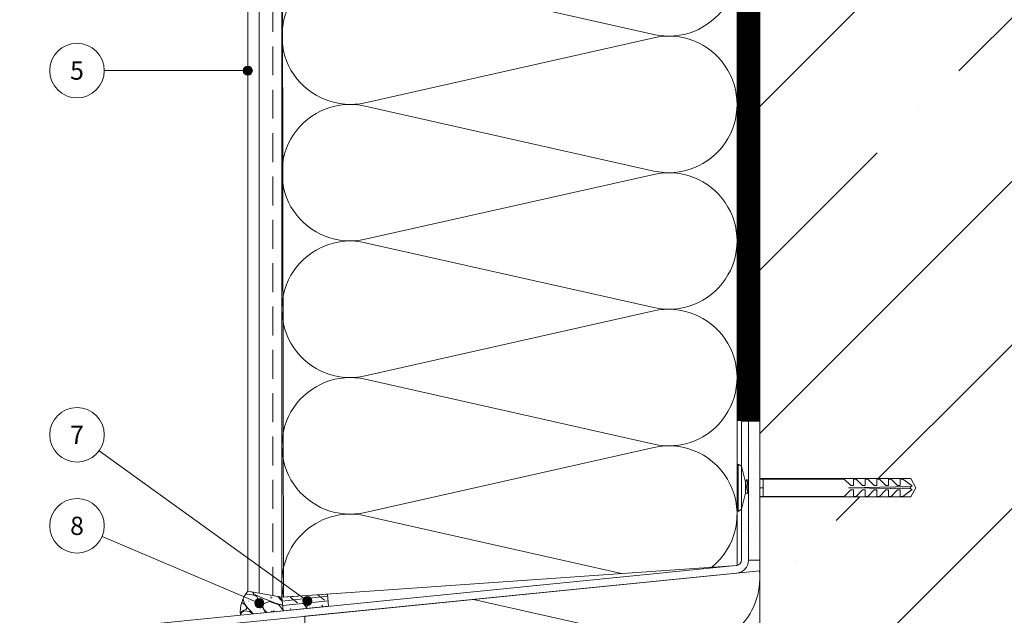
# Model space of a CAD drawing. Units: millimetres. Extents: x 174 to 9325, y 3248 to 14969.
# Drawn here: x 979 to 1195, y 3760 to 3891 of the extents above; entities that cross this region are included whole.
import ezdxf
from ezdxf.enums import TextEntityAlignment as Align

# ---------------------------------------------------------------- set-up
doc = ezdxf.new("R2010")
doc.units = ezdxf.units.MM
doc.linetypes.add('DASHED', pattern=[19.05, 12.7, -6.35])
doc.linetypes.add('штриховая2', pattern=[9.525, 6.35, -3.175])
doc.layers.add('Анкеры', color=5, linetype='Continuous')
for name, color, linetype, lineweight in [('Герметик', 240, 'Continuous', 9), ('Декор.покрытие', 180, 'зигзаг', 9), ('Клей', 127, 'Continuous', 9), ('Лента уплотнительная', 14, 'Continuous', 9), ('Надписи', 7, 'Continuous', 13), ('Основание', 251, 'Continuous', 9), ('Подкладочная шай', 250, 'Continuous', 9), ('Профили', 5, 'Continuous', 13), ('Сетка', 30, 'штриховая2', 13), ('Теплоизоляция', 56, 'Continuous', 9)]:
    doc.layers.add(name, color=color, linetype=linetype, lineweight=lineweight)
doc.styles.get("Standard").update_dxf_attribs({"font": 'GOST2304A.ttf'})
doc.linetypes.add('зигзаг', pattern='A,0.0001,-0.2,[131,ltypeshp.shx,S=0.2,R=0,X=-0.2,Y=0],-0.4,[131,ltypeshp.shx,S=0.2,R=180,X=0.2,Y=0],-0.2', length=0.8001)

# ---------------------------------------------------------------- blocks, each defined once
blk = doc.blocks.new('сектор минплиты 100-2')
at = {"layer": 'Теплоизоляция'}
for p, q in [((15.37, -66.71), (29.63, -3.29)), ((44.63, -66.71), (30.37, -3.29))]:
    blk.add_line(p, q, dxfattribs=at)
for centre, start, end in [((15, 0), 347.3196, 192.6804), ((30, -70), 167.3196, 12.6804)]:
    blk.add_arc(centre, 15, start, end, dxfattribs=at)
blk = doc.blocks.new('отлив')
at = {"layer": 'Профили'}
for p, q in [((-1.49, -65.46), (-1.49, -35)), ((0, -35), (-1.49, -35)), ((0, -35), (0, -65.62)), ((-2.66, -66.75), (-225.08, -88.97)), ((-2.52, -68.4), (-224.93, -90.61))]:
    blk.add_line(p, q, dxfattribs=at)
for centre, radius in [((-2.79, -65.46), 1.3), ((-2.8, -65.62), 2.8)]:
    blk.add_arc(centre, radius, 275.7035, 0, dxfattribs=at)
blk = doc.blocks.new('подкладоченая шайба')
blk.add_wipeout([(-5.3, 0), (25.3, 0), (25.3, -2.5), (-5.3, -2.5)])
at = {"layer": 'Подкладочная шай'}
h = blk.add_hatch(dxfattribs=at)
h.set_pattern_fill('DOTS', color=256, angle=45, style=0)
h.paths.add_polyline_path([(-5.3, 0), (-5.3, -2.5), (25.3, -2.5), (25.3, 0)])
for p, q in [((-5.3, 0), (25.3, 0)), ((-5.3, -2.5), (25.3, -2.5))]:
    blk.add_line(p, q, dxfattribs=at)
at = {"layer": 'Подкладочная шай', "lineweight": 18}
for p, q in [((-5.3, 0), (-5.3, -2.5)), ((25.3, 0), (25.3, -2.5))]:
    blk.add_line(p, q, dxfattribs=at)
blk = doc.blocks.new('дюбель забивной')
at = {"layer": 'Анкеры', "color": 5, "lineweight": 13}
for p, q in [((39.06, 7.84), (38.18, 4.3)), ((39.83, 8.28), (39.06, 7.84)), ((39.06, 7.84), (39.06, -1.67)), ((39.83, 8.28), (39.83, -2.12)), ((36.7, 4.3), (36.45, 4.99)), ((36.95, 4.99), (36.45, 1.18)), ((36.7, 4.3), (36.95, 4.99)), ((37.19, 4.3), (36.95, 4.99)), ((37.44, 4.99), (36.95, 1.18)), ((37.19, 4.3), (37.44, 4.99)), ((37.69, 4.3), (37.44, 4.99)), ((37.94, 4.99), (37.44, 1.18)), ((37.69, 4.3), (37.94, 4.99)), ((38.18, 4.3), (37.94, 4.99)), ((37.19, 4.3), (36.7, 1.87)), ((37.69, 4.3), (37.19, 1.87)), ((38.18, 4.3), (37.69, 1.87)), ((38.18, 4.3), (38.18, 1.87)), ((36.7, 1.87), (36.45, 1.18)), ((36.7, 1.87), (36.95, 1.18)), ((37.19, 1.87), (36.95, 1.18)), ((37.19, 1.87), (37.44, 1.18)), ((37.69, 1.87), (37.44, 1.18)), ((37.69, 1.87), (38.18, 1.87)), ((39.06, -1.67), (38.18, 1.87)), ((39.83, -2.12), (39.06, -1.67))]:
    blk.add_line(p, q, dxfattribs=at)
blk.add_wipeout([(35.32, 5.09), (1.89, 5.09), (0.8, 3.08), (1.89, 1.07), (35.32, 1.07)])
at = {"layer": 'Анкеры', "lineweight": 13}
blk.add_hatch(color=5, dxfattribs=at).paths.add_polyline_path([(15.59, 3.08), (1.84, 3.37, -0.402382), (1.84, 2.8)])
at = {"layer": 'Анкеры', "color": 5, "lineweight": 13}
for p, q in [((0.8, 3.08), (1.89, 5.09)), ((1.62, 3.48), (3.63, 4.99)), ((3.63, 4.99), (1.84, 3.65)), ((35.32, 5.09), (1.89, 5.09)), ((4.2, 4.99), (3.63, 4.99)), ((3.63, 4.99), (4.2, 4.99)), ((4.2, 3.56), (4.2, 4.99)), ((4.2, 4.99), (4.2, 3.56)), ((6.2, 4.99), (4.78, 3.56)), ((4.78, 3.56), (6.2, 4.99)), ((6.78, 4.99), (6.2, 4.99)), ((6.2, 4.99), (6.78, 4.99)), ((6.78, 3.56), (6.78, 4.99)), ((6.78, 4.99), (6.78, 3.56)), ((8.78, 4.99), (7.35, 3.56)), ((7.35, 3.56), (8.78, 4.99)), ((9.35, 4.99), (8.78, 4.99)), ((8.78, 4.99), (9.35, 4.99)), ((9.35, 3.56), (9.35, 4.99)), ((9.35, 4.99), (9.35, 3.56)), ((11.35, 4.99), (9.92, 3.56)), ((9.92, 3.56), (11.35, 4.99)), ((11.92, 4.99), (11.35, 4.99)), ((11.35, 4.99), (11.92, 4.99)), ((11.92, 3.56), (11.92, 4.99)), ((11.92, 4.99), (11.92, 3.56)), ((13.92, 4.99), (12.5, 3.56)), ((12.5, 3.56), (13.92, 4.99)), ((14.5, 4.99), (13.92, 4.99)), ((13.92, 4.99), (14.5, 4.99)), ((14.5, 3.56), (14.5, 4.99)), ((14.5, 4.99), (14.5, 3.56)), ((16.5, 4.99), (15.07, 3.56)), ((15.07, 3.56), (16.5, 4.99)), ((35.32, 4.99), (16.5, 4.99)), ((16.5, 4.99), (35.32, 4.99)), ((34.3, 1.18), (34.3, 4.99)), ((35.32, 5.09), (35.32, 1.07)), ((35.32, 4.6), (35.46, 4.99)), ((35.46, 4.99), (35.32, 3.9)), ((35.71, 4.3), (35.46, 4.99)), ((35.95, 4.99), (35.46, 1.18)), ((35.71, 4.3), (35.95, 4.99)), ((36.2, 4.3), (35.95, 4.99)), ((36.45, 4.99), (35.95, 1.18)), ((36.2, 4.3), (36.45, 4.99)), ((1.89, 1.07), (0.8, 3.08)), ((3.63, 1.18), (1.62, 2.68)), ((1.84, 3.65), (1.84, 3.37)), ((15.59, 3.08), (1.84, 3.37)), ((1.84, 2.8), (15.59, 3.08)), ((1.84, 2.52), (1.84, 2.8)), ((3.63, 1.18), (1.84, 2.52)), ((4.78, 3.56), (4.2, 3.56)), ((4.2, 3.56), (4.78, 3.56)), ((4.2, 2.61), (4.2, 1.18)), ((4.78, 2.61), (4.2, 2.61)), ((4.78, 2.61), (4.2, 2.61)), ((4.2, 2.61), (4.2, 1.18)), ((6.2, 1.18), (4.78, 2.61)), ((6.2, 1.18), (4.78, 2.61)), ((7.35, 3.56), (6.78, 3.56)), ((6.78, 3.56), (7.35, 3.56)), ((6.78, 2.61), (6.78, 1.18)), ((7.35, 2.61), (6.78, 2.61)), ((7.35, 2.61), (6.78, 2.61)), ((6.78, 2.61), (6.78, 1.18)), ((8.78, 1.18), (7.35, 2.61)), ((8.78, 1.18), (7.35, 2.61)), ((9.92, 3.56), (9.35, 3.56)), ((9.35, 3.56), (9.92, 3.56)), ((9.35, 2.61), (9.35, 1.18)), ((9.92, 2.61), (9.35, 2.61)), ((9.35, 2.37), (9.58, 2.61)), ((9.92, 2.61), (9.35, 2.61)), ((9.35, 2.61), (9.35, 1.18)), ((11.35, 1.18), (9.92, 2.61)), ((11.35, 1.18), (9.92, 2.61)), ((12.5, 3.56), (11.92, 3.56)), ((11.92, 3.56), (12.5, 3.56)), ((11.92, 2.61), (11.92, 1.18)), ((12.5, 2.61), (11.92, 2.61)), ((12.5, 2.61), (11.92, 2.61)), ((11.92, 2.61), (11.92, 1.18)), ((13.92, 1.18), (12.5, 2.61)), ((13.92, 1.18), (12.5, 2.61)), ((15.07, 3.56), (14.5, 3.56)), ((14.5, 3.56), (15.07, 3.56)), ((14.5, 2.61), (14.5, 1.18)), ((14.5, 2.61), (14.5, 1.18)), ((15.07, 2.61), (14.5, 2.61)), ((15.07, 2.61), (14.5, 2.61)), ((16.5, 1.18), (15.07, 2.61)), ((16.5, 1.18), (15.07, 2.61)), ((34.3, 3.08), (35.32, 3.08)), ((35.71, 4.3), (35.32, 2.39)), ((36.2, 4.3), (35.71, 1.87)), ((36.7, 4.3), (36.2, 1.87)), ((35.32, 1.07), (1.89, 1.07)), ((4.2, 1.18), (3.63, 1.18)), ((4.2, 1.18), (3.63, 1.18)), ((6.78, 1.18), (6.2, 1.18)), ((6.78, 1.18), (6.2, 1.18)), ((9.35, 1.18), (8.78, 1.18)), ((9.35, 1.18), (8.78, 1.18)), ((11.92, 1.18), (11.35, 1.18)), ((11.92, 1.18), (11.35, 1.18)), ((14.5, 1.18), (13.92, 1.18)), ((14.5, 1.18), (13.92, 1.18)), ((35.32, 1.18), (16.5, 1.18)), ((35.32, 1.18), (16.5, 1.18)), ((35.32, 1.57), (35.46, 1.18)), ((35.71, 1.87), (35.46, 1.18)), ((35.71, 1.87), (35.95, 1.18)), ((36.2, 1.87), (35.95, 1.18)), ((36.2, 1.87), (36.45, 1.18))]:
    blk.add_line(p, q, dxfattribs=at)
for start, end in [(280.6476, 79.3524), (316.1621, 43.8379)]:
    blk.add_arc((1.55, 3.08), 0.408, start, end, dxfattribs=at)
blk = doc.blocks.new('изол 9')
at = {"layer": 'Лента уплотнительная'}
h = blk.add_hatch(dxfattribs=at)
h.set_pattern_fill('ALARG1', color=256, scale=10, angle=5.9166, style=0, pattern_type=2)
h.set_pattern_definition([(5.91658, (-893.5533, -2568.648), (-0.412322, 3.978692), []), (5.91658, (-893.7595, -2566.6588), (-0.412322, 3.978692), []), (65.91658, (-891.5213, -2571.4536), (-6.891296, -0.714161), [-4.31882, 0.3]), (125.91658, (-891.521, -2571.4536), (-6.891296, -0.714164), [0.2, -13.65638]), (125.91658, (-886.515, -2574.956), (-6.891296, -0.714164), [0.2, -13.65638]), (125.91658, (-881.508, -2578.459), (-6.891296, -0.714164), [0.2, -13.65638]), (65.91658, (-893.5533, -2568.648), (-6.891296, -0.714161), [2.3094, -2.3094]), (125.91658, (-892.405, -2568.529), (-6.891296, -0.714164), [2.3094, -11.54702]), (125.91658, (-887.398, -2572.0317), (-6.891296, -0.714164), [2.3094, -11.54702]), (125.91658, (-882.392, -2575.534), (-6.891296, -0.714164), [2.3094, -11.54702]), (5.91658, (-893.4502, -2569.6428), (-0.412322, 3.978692), []), (140.91658, (-893.3774, -2570.346), (-5.968043, -0.618426), [2, -3.6569])])
h.paths.add_polyline_path([(-0.3, 2.99), (0, 0), (9.95, 0.99), (9.68, 3.69)])
blk.add_lwpolyline([(0, 0), (-0.3, 2.99), (9.68, 3.69), (9.95, 0.99), (0, 0)], dxfattribs=at)
blk = doc.blocks.new('*U301')
at = {"layer": 'Надписи'}
h = blk.add_hatch(color=256, dxfattribs=at)
edge = h.paths.add_edge_path()
edge.add_arc((31.53, 0), 1, 0, 360)
blk.add_line((0, 0), (31.53, 0), dxfattribs=at)
for centre, radius in [((-6, 0), 6), ((31.53, 0), 1)]:
    blk.add_circle(centre, radius, dxfattribs=at)
blk.add_text('5', height=4, dxfattribs=at).set_placement((-6, 0), align=Align.MIDDLE_CENTER)
blk = doc.blocks.new('*U488')
at = {"layer": 'Надписи'}
h = blk.add_hatch(color=256, dxfattribs=at)
edge = h.paths.add_edge_path()
edge.add_arc((50.59, -30.49), 1, 0, 360)
blk.add_line((4.87, 2.49), (50.59, -30.49), dxfattribs=at)
for centre, radius in [((0, 6), 6), ((50.59, -30.49), 1)]:
    blk.add_circle(centre, radius, dxfattribs=at)
blk.add_text('7', height=4, dxfattribs=at).set_placement((0, 6), align=Align.MIDDLE_CENTER)
blk = doc.blocks.new('*U460')
at = {"layer": 'Надписи'}
h = blk.add_hatch(color=256, dxfattribs=at)
edge = h.paths.add_edge_path()
edge.add_arc((40.06, -16.99), 1, 0, 360)
blk.add_line((5.52, -2.34), (40.06, -16.99), dxfattribs=at)
for centre, radius in [((0, 0), 6), ((40.06, -16.99), 1)]:
    blk.add_circle(centre, radius, dxfattribs=at)
blk.add_text('8', height=4, dxfattribs=at).set_placement((0, 0), align=Align.MIDDLE_CENTER)

msp = doc.modelspace()

# ---------------------------------------------------------------- hatches: boundary and pattern name
at = {"layer": 'Герметик'}
h = msp.add_hatch(dxfattribs=at)
h.set_pattern_fill('DFSTN', color=256, scale=5, angle=-10.08342, style=0, pattern_type=2)
h.set_pattern_definition([(349.92, (1041.523, 3761.285), (2.56, 14.399), [0.146, -14.479]), (349.92, (1038.829, 3767.854), (2.56, 14.399), [0.146, -14.479]), (169.92, (1043.971, 3767.534), (-2.56, -14.399), [0.146, -14.479]), (349.92, (1041.44, 3769.172), (2.56, 14.399), [0.146, -14.479]), (349.92, (1041.322, 3769.342), (2.56, 14.399), [0.146, -14.479]), (349.92, (1031.796, 3773.412), (2.56, 14.399), [0.146, -14.479]), (349.92, (1034.468, 3775.908), (2.56, 14.399), [0.146, -14.479]), (349.92, (1034.516, 3773.671), (2.56, 14.399), [0.439, -14.186]), (349.92, (1034.397, 3773.841), (2.56, 14.399), [0.146, -14.479]), (349.92, (1031.911, 3777.403), (2.56, 14.399), [0.146, -14.479]), (349.92, (1040.675, 3774.062), (2.561, 14.399), [0.146, -14.479]), (349.92, (1040.362, 3773.969), (2.561, 14.399), [0.2925, -14.3325]), (349.92, (1041.965, 3775.466), (2.561, 14.399), [0.2925, -14.3325]), (349.92, (1043.766, 3773.066), (2.561, 14.399), [0.146, -14.479]), (349.92, (1044.128, 3770.922), (2.561, 14.399), [0.146, -14.479]), (349.92, (1036.051, 3768.942), (2.56, 14.399), [0.146, -14.479]), (349.92, (1034.212, 3767.784), (2.56, 14.399), [0.146, -14.479]), (349.92, (1034.122, 3763.938), (2.56, 14.399), [0.146, -14.479]), (349.92, (1034.24, 3763.768), (2.56, 14.399), [0.2925, -14.3325]), (349.92, (1032.31, 3765.448), (2.56, 14.399), [0.146, -14.479]), (349.92, (1031.658, 3765.118), (2.56, 14.399), [0.2925, -14.3325]), (349.92, (1032.372, 3766.626), (2.56, 14.399), [0.146, -14.479]), (349.92, (1038.218, 3773.607), (2.56, 14.399), [0.146, -14.479]), (349.92, (1036.865, 3775.185), (2.56, 14.399), [0.2925, -14.3325]), (349.92, (1037.322, 3775.252), (2.56, 14.399), [0.2925, -14.3325]), (349.92, (1037.638, 3764.5), (2.56, 14.399), [0.585, -14.04]), (349.92, (1037.232, 3764.721), (2.56, 14.399), [0.8775, -13.7475]), (349.92, (1038.339, 3762.593), (2.56, 14.399), [0.2925, -14.3325]), (349.92, (1038.17, 3762.475), (2.56, 14.399), [0.2925, -14.3325]), (349.92, (1038.493, 3770.142), (2.56, 14.399), [0.146, -14.479]), (349.92, (1040.487, 3772.164), (2.56, 14.399), [0.585, -14.04]), (349.92, (1041.088, 3772.206), (2.56, 14.399), [0.439, -14.186]), (349.92, (1033.217, 3771.377), (2.56, 14.399), [0.146, -14.479]), (349.92, (1034.928, 3771.816), (2.56, 14.399), [0.2925, -14.3325]), (349.92, (1034.666, 3772.01), (2.56, 14.399), [0.439, -14.186]), (349.92, (1030.861, 3771.499), (2.56, 14.399), [0.2925, -14.3325]), (349.92, (1030.743, 3771.669), (2.56, 14.399), [0.2925, -14.3325]), (349.92, (1043.34, 3764.823), (2.56, 14.399), [0.439, -14.186]), (349.92, (1042.198, 3765.918), (2.56, 14.399), [0.2925, -14.3325]), (335.88, (1042.5118, 3766.0107), (14.3991, -2.5606), [0.603, -59.6974]), (349.92, (1042.08, 3766.087), (2.56, 14.399), [0.439, -14.186]), (304.92, (1035.664, 3764.257), (14.399, -2.561), [0.827, -19.8556]), (309.315, (1034.8098, 3765.3007), (73.59176, -87.35892), [1.3484, -133.4875]), (309.315, (1033.9555, 3766.3439), (73.59176, -87.35892), [1.3484, -133.4875]), (311.257, (1033.338, 3767.0479), (49.9147, -53.4396), [0.9365, -92.7092]), (323.35, (1032.551, 3767.6335), (14.399, -2.5606), [0.981, -31.7214]), (349.92, (1032.119, 3767.71), (2.56, 14.399), [0.439, -14.186]), (47.911, (1031.194, 3766.6864), (56.00016, 64.3138), [1.3797, -136.5923]), (55.954, (1030.3876, 3765.4929), (61.1213, 93.112), [1.4404, -142.5992]), (79.92, (1030.285, 3764.917), (-14.399, 2.56), [0.585, -14.04]), (124.92, (1030.522, 3764.578), (-14.399, 2.561), [0.414, -20.269]), (153.97, (1031.4787, 3764.1105), (-55.0358, 24.6414), [1.0647, -105.4069]), (155.88, (1032.5794, 3763.6177), (-14.399, 2.5606), [1.206, -59.0944]), (158.607, (1033.968, 3763.0736), (-14.3991, 2.5606), [1.4915, -73.0817]), (157.388, (1035.2128, 3762.5552), (-69.43493, 27.20196), [1.3484, -133.4875]), (163.576, (1036.4831, 3762.1808), (-14.3991, 2.56057), [1.3244, -131.1107]), (169.92, (1036.627, 3762.155), (-2.56, -14.399), [0.146, -14.479]), (214.92, (1036.966, 3762.392), (-2.561, -14.399), [0.414, -20.269]), (259.92, (1037.018, 3762.68), (14.399, -2.56), [0.2925, -14.3325]), (316.227, (1036.6367, 3763.0447), (26.2376, -19.5202), [0.5273, -52.204]), (313.047, (1036.1376, 3763.579), (38.0762, -36.4799), [0.7312, -72.3937]), (314.379, (1032.3652, 3768.2606), (38.07616, -36.47992), [1.2581, -124.5509]), (271.227, (1032.3493, 3769.0062), (4.1568, -60.157), [0.7457, -73.8274]), (278.35, (1032.282, 3769.464), (9.278, -31.3588), [0.4625, -45.786]), (245.88, (1032.5285, 3770.014), (-2.5606, -14.3991), [0.603, -59.6974]), (175.627, (1033.994, 3769.9021), (-132.15247, 8.64604), [1.4698, -145.5096]), (169.92, (1035.866, 3769.569), (-2.56, -14.399), [1.901, -12.724]), (169.92, (1036.298, 3769.492), (-2.56, -14.399), [0.439, -14.186]), (151.48, (1036.7042, 3769.2716), (-14.3991, 2.5606), [0.4625, -45.786]), (106.48, (1036.797, 3768.958), (-11.8385, 16.9597), [0.327, -32.3755]), (79.92, (1036.669, 3768.238), (-14.399, 2.56), [0.731, -13.894]), (58.115, (1036.253, 3767.5693), (22.0808, 40.6367), [0.7876, -77.9705]), (48.953, (1035.693, 3766.9262), (19.52024, 26.23763), [0.8528, -84.425]), (53.35, (1035.1074, 3766.139), (2.5606, 14.399), [0.981, -31.7214]), (16.48, (1034.794, 3766.046), (16.9597, 11.8385), [0.327, -32.3755]), (349.92, (1034.506, 3766.097), (2.56, 14.399), [0.2925, -14.3325]), (323.35, (1034.2434, 3766.2927), (14.399, -2.5606), [0.327, -32.3755]), (311.257, (1033.626, 3766.9967), (49.9147, -53.4396), [0.9365, -92.7092]), (316.227, (1033.245, 3767.3615), (26.2376, -19.5202), [0.5273, -52.204]), (196.48, (1036.349, 3769.7804), (-16.9597, -11.8385), [0.327, -32.3755]), (233.35, (1036.544, 3770.043), (-2.5606, -14.399), [0.327, -32.3755]), (268.663, (1036.5892, 3771.9658), (-0.96433, -88.95518), [1.9236, -190.4382]), (278.35, (1036.522, 3772.4234), (9.278, -31.3588), [0.4625, -45.786]), (304.92, (1036.285, 3772.763), (14.399, -2.5606), [0.4137, -20.269]), (349.92, (1035.71, 3772.865), (2.56, 14.399), [0.585, -14.04]), (3.953, (1035.1077, 3772.8235), (45.7579, 6.7174), [0.603, -59.6974]), (359.9246, (1032.58304, 3772.8268), (163.51125, 0.631923), [2.5247, -249.942]), (11.718, (1031.812, 3772.6668), (31.35877, 9.27796), [0.7876, -77.9705]), (34.92, (1031.642, 3772.548), (2.5606, 14.399), [0.207, -20.476]), (97.019, (1031.8854, 3770.5741), (-6.71739, 45.75787), [1.9892, -196.9323]), (106.48, (1031.978, 3770.2606), (-11.8385, 16.9597), [0.327, -32.3755]), (169.92, (1032.266, 3770.21), (-2.56, -14.399), [0.2925, -14.3325]), (179.38, (1033.1557, 3770.1997), (-74.55607, -1.59624), [0.8896, -88.0708]), (183.953, (1033.7573, 3770.2413), (-45.7579, -6.7174), [0.603, -59.6974]), (169.92, (1034.621, 3770.088), (-2.56, -14.399), [0.8775, -13.7475]), (164.206, (1036.0355, 3769.6876), (-14.3991, 2.56057), [1.4698, -145.5096]), (214.92, (1036.996, 3771.745), (-2.5606, -14.399), [0.4137, -20.269]), (191.718, (1037.7667, 3771.905), (-31.35877, -9.27796), [0.7876, -77.9705]), (196.48, (1039.021, 3772.276), (-16.9597, -11.8385), [1.308, -31.3944]), (202.388, (1040.7842, 3773.0024), (-48.318444, -21.11649), [1.9069, -188.7798]), (210.518, (1041.9458, 3773.6871), (-16.95967, -11.83853), [1.3484, -133.4875]), (196.48, (1042.573, 3773.8726), (-16.9597, -11.8385), [0.654, -32.0484]), (151.482, (1042.9793, 3773.652), (-14.3991, 2.5606), [0.4625, -45.7858]), (88.047, (1042.944, 3772.6183), (0.96432, 88.95517), [1.0341, -102.3802]), (79.92, (1042.79, 3771.754), (-14.399, 2.561), [0.8775, -13.7475]), (48.953, (1042.2304, 3771.1112), (19.52024, 26.23763), [0.8528, -84.4249]), (31.1025, (1040.8993, 3770.3081), (16.95967, 11.83853), [1.5547, -153.9112]), (31.55, (1039.3985, 3769.3866), (16.95967, 11.83853), [1.7611, -174.3472]), (31.55, (1037.8977, 3768.4652), (16.95967, 11.83853), [1.7611, -174.3472]), (8.35, (1037.44, 3768.398), (31.3588, 9.278), [0.4625, -45.786]), (323.35, (1036.9154, 3768.7884), (14.399, -2.5606), [0.654, -32.0484]), (281.718, (1036.7555, 3769.5596), (9.27796, -31.3588), [0.7876, -77.9705]), (271.227, (1036.7395, 3770.305), (4.1568, -60.157), [0.7457, -73.8274]), (273.953, (1036.698, 3770.9067), (6.7174, -45.7579), [0.603, -59.6974]), (273.953, (1036.6564, 3771.5083), (6.7174, -45.7579), [0.603, -59.6974]), (259.92, (1036.227, 3767.425), (14.399, -2.56), [0.146, -14.479]), (233.35, (1036.618, 3767.95), (-2.5606, -14.399), [0.654, -32.0484]), (208.576, (1037.4402, 3768.398), (-16.95967, -11.83853), [0.9365, -92.7092]), (188.35, (1037.8977, 3768.465), (-31.3588, -9.278), [0.4625, -45.786]), (206.786, (1038.5505, 3768.7947), (-16.9597, -11.83853), [0.7312, -72.3937]), (203.607, (1039.517, 3769.217), (-16.9597, -11.8385), [1.0546, -51.6766]), (169.92, (1039.949, 3769.14), (-2.56, -14.399), [0.439, -14.186]), (124.92, (1040.304, 3768.631), (-14.399, 2.5606), [0.6205, -20.0624]), (106.48, (1040.4896, 3768.004), (-11.8385, 16.9597), [0.654, -32.0484]), (68.607, (1040.2176, 3767.31), (2.56057, 14.3991), [0.7457, -73.8274]), (28.576, (1039.3952, 3766.862), (16.95967, 11.83853), [0.9365, -92.7092]), (358.047, (1038.3616, 3766.8972), (88.95517, -0.96432), [1.0341, -102.3802]), (358.047, (1037.328, 3766.9325), (88.95517, -0.96432), [1.0341, -102.3802]), (359.38, (1036.4385, 3766.942), (74.55607, 1.59625), [0.8896, -88.0708]), (304.92, (1036.202, 3767.281), (14.399, -2.561), [0.4137, -20.269]), (286.48, (1040, 3769.428), (11.8385, -16.9597), [0.327, -32.3755]), (233.35, (1040.195, 3769.6906), (-2.5606, -14.399), [0.327, -32.3755]), (223.047, (1040.7297, 3770.1897), (-36.4799, -38.07616), [0.7312, -72.3937]), (196.48, (1041.357, 3770.375), (-16.9597, -11.8385), [0.654, -32.0484]), (169.92, (1041.789, 3770.298), (-2.56, -14.399), [0.439, -14.186]), (140.172, (1042.6943, 3769.5433), (-26.23763, 19.52024), [1.1791, -116.7314]), (148.115, (1043.363, 3769.1273), (-40.63673, 22.0808), [0.7876, -77.9705]), (143.35, (1044.4126, 3768.3464), (-14.399, 2.5606), [1.308, -31.3944]), (133.047, (1044.9117, 3767.812), (-38.07616, 36.4799), [0.7313, -72.3938]), (106.48, (1045.097, 3767.185), (-11.8385, 16.9597), [0.654, -32.0484]), (53.35, (1044.902, 3766.9225), (2.5606, 14.399), [0.327, -32.3755]), (16.48, (1044.5885, 3766.83), (16.9597, 11.8385), [0.327, -32.3755]), (340.454, (1043.7502, 3767.1273), (14.3991, -2.56057), [0.8896, -88.0708]), (333.971, (1042.7934, 3767.5946), (55.03583, -24.64139), [1.0647, -105.4069]), (333.971, (1041.8367, 3768.0618), (55.03583, -24.64139), [1.0647, -105.4069]), (333.217, (1040.4736, 3768.7498), (95.67257, -46.72219), [1.5269, -151.1626]), (316.227, (1040.093, 3769.1146), (26.2376, -19.5202), [0.5273, -52.204]), (203.607, (1043.68, 3771.7447), (-16.9597, -11.8385), [1.0546, -51.6766]), (188.352, (1044.1376, 3771.812), (-31.3588, -9.278), [0.4625, -45.7858]), (169.92, (1044.426, 3771.76), (-2.561, -14.399), [0.2925, -14.3325]), (109.661, (1044.8223, 3770.6503), (-30.39445, 79.67722), [1.1791, -116.7314]), (79.92, (1044.694, 3769.93), (-14.399, 2.561), [0.731, -13.894]), (68.607, (1044.4222, 3769.236), (2.56057, 14.3991), [0.7457, -73.8274]), (34.917, (1044.083, 3768.999), (2.5606, 14.399), [0.4137, -20.269]), (349.92, (1043.651, 3769.076), (2.56, 14.399), [0.439, -14.186]), (328.115, (1042.9823, 3769.492), (40.63673, -22.0808), [0.7876, -77.9705]), (323.35, (1042.4576, 3769.8825), (14.399, -2.5606), [0.654, -32.0484]), (318.953, (1041.8144, 3770.4425), (26.23763, -19.52024), [0.8528, -84.4249]), (259.92, (1041.866, 3770.73), (14.399, -2.56), [0.2925, -14.3325]), (203.607, (1042.349, 3770.9416), (-16.9597, -11.8385), [0.5273, -52.204]), (226.227, (1042.7136, 3771.3224), (-19.52024, -26.2376), [0.5273, -52.204]), (70.454, (1030.4135, 3772.3213), (2.56057, 14.3991), [0.8896, -88.0708]), (63.971, (1029.9463, 3771.3646), (24.64138, 55.03583), [1.0647, -105.4069]), (79.92, (1029.895, 3771.077), (-14.399, 2.56), [0.2925, -14.3325]), (143.35, (1030.42, 3770.686), (-14.399, 2.5606), [0.654, -32.0484]), (161.786, (1031.4022, 3770.363), (-14.3991, 2.56057), [1.0341, -102.3802]), (196.48, (1031.716, 3770.456), (-16.9597, -11.8385), [0.327, -32.3755]), (273.953, (1031.6326, 3771.659), (6.7174, -45.7579), [1.206, -59.0944]), (281.718, (1031.4727, 3772.43), (9.27796, -31.35877), [0.7876, -77.9705]), (278.35, (1031.4055, 3772.8876), (9.278, -31.3588), [0.4625, -45.786]), (323.35, (1031.143, 3773.083), (14.399, -2.5606), [0.327, -32.3755]), (349.92, (1030.711, 3773.16), (2.56, 14.399), [0.439, -14.186]), (188.35, (1031.3766, 3770.219), (-31.3588, -9.278), [0.4625, -45.786]), (169.92, (1031.953, 3770.117), (-2.56, -14.399), [0.585, -14.04]), (143.35, (1032.215, 3769.9214), (-14.399, 2.5606), [0.327, -32.3755]), (91.227, (1032.2468, 3768.4302), (-4.1568, 60.157), [1.4915, -73.0817]), (68.607, (1031.9748, 3767.736), (2.5606, 14.3991), [0.7457, -73.8274]), (34.92, (1031.805, 3767.618), (2.561, 14.399), [0.207, -20.476]), (349.92, (1031.661, 3767.643), (2.56, 14.399), [0.146, -14.479]), (316.227, (1031.2805, 3768.008), (26.2376, -19.5202), [0.5273, -52.204]), (296.786, (1030.951, 3768.6607), (11.8385, -16.9597), [0.7312, -72.3937]), (275.862, (1030.8422, 3769.7198), (6.7174, -45.75787), [1.0647, -105.4069]), (259.92, (1030.919, 3770.152), (14.399, -2.56), [0.439, -14.186]), (349.92, (1040.829, 3768.241), (2.56, 14.399), [0.585, -14.04]), (53.35, (1040.6336, 3767.9787), (2.5606, 14.399), [0.327, -32.3755]), (61.48, (1040.4128, 3767.5723), (2.5606, 14.3991), [0.4625, -45.786]), (58.115, (1039.9968, 3766.9035), (22.0808, 40.63673), [0.7876, -77.9705]), (79.92, (1039.946, 3766.616), (-14.399, 2.56), [0.2925, -14.3325]), (124.92, (1040.064, 3766.446), (-14.399, 2.5606), [0.207, -20.476]), (124.92, (1040.301, 3766.107), (-14.399, 2.5606), [0.4137, -20.269]), (131.257, (1040.9182, 3765.4028), (-49.9147, 53.4396), [0.9365, -92.7092]), (98.35, (1041.0526, 3764.4876), (-9.278, 31.3588), [0.925, -45.3233]), (124.92, (1041.526, 3763.809), (-14.399, 2.5606), [0.8273, -19.8556]), (157.388, (1042.7708, 3763.2908), (-69.43493, 27.20196), [1.3484, -133.4875]), (158.607, (1043.4652, 3763.0188), (-14.3991, 2.56057), [0.7457, -73.8274]), (181.227, (1044.2107, 3763.0347), (-60.157, -4.1568), [0.7457, -73.8274]), (206.786, (1044.8635, 3763.3643), (-16.95967, -11.83853), [0.7312, -72.3937]), (238.115, (1045.2795, 3764.033), (-22.0808, -40.63673), [0.7876, -77.9705]), (250.454, (1045.5772, 3764.8714), (-2.56057, -14.3991), [0.8896, -88.0708]), (259.92, (1045.654, 3765.303), (14.399, -2.561), [0.439, -14.186]), (304.917, (1045.18, 3765.982), (14.399, -2.5606), [0.8273, -19.8556]), (286.48, (1045.0877, 3766.295), (11.8385, -16.9597), [0.327, -32.3755]), (316.227, (1044.707, 3766.66), (26.2376, -19.5202), [0.5273, -52.204]), (335.88, (1043.606, 3767.153), (14.3991, -2.5606), [1.206, -59.0944]), (337.388, (1042.3615, 3767.6714), (69.43493, -27.20196), [1.3484, -133.4875]), (333.971, (1041.4047, 3768.1386), (55.03583, -24.64139), [1.0647, -105.4069]), (259.92, (1039.92, 3773.156), (14.399, -2.56), [0.439, -14.186]), (272.445, (1039.8627, 3774.5031), (4.15682, -60.15697), [1.3484, -133.4875]), (293.607, (1039.4404, 3775.4695), (11.8385, -16.9597), [1.0546, -51.6766]), (309.315, (1038.5861, 3776.5127), (73.59176, -87.35892), [1.3484, -133.4875]), (331.482, (1038.1797, 3776.7335), (14.3991, -2.5606), [0.4625, -45.7858]), (342.792, (1037.0534, 3777.0823), (14.3991, -2.56057), [1.1791, -116.7314]), (335.88, (1036.503, 3777.3288), (14.3991, -2.5606), [0.603, -59.6974]), (16.48, (1035.876, 3777.143), (16.9597, 11.8385), [0.654, -32.0484]), (26.786, (1035.223, 3776.8136), (16.95967, 11.83853), [0.7312, -72.3937]), (61.482, (1035.0023, 3776.4073), (2.5606, 14.3991), [0.4625, -45.7858]), (98.352, (1035.0695, 3775.9497), (-9.278, 31.3588), [0.4625, -45.7858]), (124.917, (1035.425, 3775.441), (-14.399, 2.5606), [0.6205, -20.0624]), (131.257, (1036.0422, 3774.737), (-49.9147, 53.4396), [0.9365, -92.7092]), (116.786, (1036.3717, 3774.084), (-11.83853, 16.95967), [0.7312, -72.3937]), (100.473, (1036.5988, 3772.8554), (-15.99535, 77.11664), [1.2496, -123.7065]), (106.48, (1036.6916, 3772.542), (-11.8385, 16.9597), [0.327, -32.3755]), (113.607, (1036.9028, 3772.0586), (-11.8385, 16.9597), [0.5273, -52.204]), (124.92, (1037.021, 3771.889), (-14.399, 2.5606), [0.207, -20.476]), (188.35, (1037.9363, 3772.0234), (-31.3588, -9.278), [0.925, -45.3233]), (196.48, (1038.5635, 3772.209), (-16.9597, -11.8385), [0.654, -32.0484]), (200.88, (1039.3603, 3772.5129), (-48.31844, -21.1165), [0.8528, -84.4249]), (203.607, (1039.8434, 3772.724), (-16.9597, -11.8385), [0.5273, -52.204]), (268.047, (1040.074, 3774.02), (-0.96433, -88.95517), [1.0341, -102.3802]), (273.953, (1040.0323, 3774.6215), (6.7174, -45.7579), [0.603, -59.6974]), (278.352, (1039.965, 3775.079), (9.278, -31.3588), [0.4625, -45.7858]), (226.227, (1040.33, 3775.46), (-19.52024, -26.2376), [0.5273, -52.204]), (203.607, (1040.813, 3775.671), (-16.9597, -11.8385), [0.5273, -52.204]), (214.917, (1041.322, 3776.026), (-2.5606, -14.399), [0.6205, -20.0624]), (203.607, (1041.805, 3776.2374), (-16.9597, -11.8385), [0.5273, -52.204]), (169.92, (1042.669, 3776.084), (-2.561, -14.399), [0.8775, -13.7475]), (124.917, (1042.906, 3775.745), (-14.399, 2.5606), [0.4137, -20.269]), (89.379, (1042.8962, 3774.855), (-1.59625, 74.55607), [0.8896, -88.0708]), (79.92, (1042.82, 3774.423), (-14.399, 2.561), [0.439, -14.186]), (53.35, (1042.429, 3773.898), (2.5606, 14.399), [0.654, -32.0484]), (16.48, (1041.802, 3773.713), (16.9597, 11.8385), [0.654, -32.0484]), (34.917, (1041.123, 3773.239), (2.5606, 14.399), [0.8273, -19.8556]), (23.607, (1040.6402, 3773.028), (16.9597, 11.8385), [0.5273, -52.204]), (16.48, (1040.3266, 3772.935), (16.9597, 11.8385), [0.327, -32.3755]), (349.92, (1040.039, 3772.986), (2.56, 14.399), [0.2925, -14.3325]), (278.35, (1033.719, 3773.3675), (9.278, -31.3588), [0.4625, -45.786]), (298.576, (1033.271, 3774.1899), (11.83853, -16.95967), [0.9365, -92.7092]), (310.111, (1032.5352, 3775.0635), (61.75322, -70.39926), [1.1422, -113.0827]), (314.379, (1031.6552, 3775.9627), (38.07616, -36.47992), [1.2581, -124.5509]), (304.917, (1030.945, 3776.98), (14.399, -2.5606), [1.241, -19.442]), (286.48, (1030.574, 3778.2346), (11.8385, -16.9597), [1.308, -31.3944]), (259.92, (1030.65, 3778.667), (14.399, -2.561), [0.439, -14.186]), (233.35, (1030.846, 3778.929), (-2.5606, -14.399), [0.327, -32.3755]), (181.227, (1031.5914, 3778.945), (-60.15698, -4.1568), [0.7457, -73.8274]), (169.92, (1032.6, 3778.766), (-2.561, -14.399), [1.024, -13.601]), (169.92, (1033.32, 3778.638), (-2.561, -14.399), [0.731, -13.894]), (151.482, (1033.7257, 3778.417), (-14.3991, 2.5606), [0.4625, -45.7858]), (119.722, (1034.292, 3777.4249), (-11.83853, 16.95967), [1.1422, -113.0827]), (115.454, (1034.8327, 3776.2889), (-32.95502, 65.27812), [1.2581, -124.5509]), (119.722, (1035.399, 3775.297), (-11.83853, 16.95967), [1.1422, -113.0827]), (131.257, (1036.0165, 3774.593), (-49.9147, 53.4396), [0.9365, -92.7092]), (113.607, (1036.2277, 3774.1097), (-11.8385, 16.9597), [0.5273, -52.204]), (98.35, (1036.295, 3773.652), (-9.278, 31.3588), [0.4625, -45.7858]), (79.92, (1036.218, 3773.22), (-14.399, 2.56), [0.439, -14.186]), (34.92, (1035.879, 3772.983), (2.5606, 14.399), [0.4137, -20.269]), (8.35, (1035.4213, 3772.9162), (31.3588, 9.278), [0.4625, -45.786]), (1.227, (1034.6757, 3772.9003), (60.157, 4.1568), [0.7457, -73.8274]), (359.379, (1033.7862, 3772.91), (74.55607, 1.59625), [0.8896, -88.0708]), (259.92, (1030.273, 3774.872), (14.399, -2.56), [0.585, -14.04]), (214.92, (1030.782, 3775.227), (-2.5606, -14.399), [0.6205, -20.0624]), (181.227, (1031.5272, 3775.2427), (-60.157, -4.1568), [0.7457, -73.8274]), (169.92, (1032.103, 3775.14), (-2.56, -14.399), [0.585, -14.04]), (143.35, (1032.628, 3774.75), (-14.399, 2.5606), [0.654, -32.0484]), (133.047, (1033.127, 3774.2155), (-38.07616, 36.4799), [0.7313, -72.3938]), (116.786, (1033.4566, 3773.5627), (-11.83853, 16.95967), [0.7312, -72.3937]), (98.35, (1033.524, 3773.105), (-9.278, 31.3588), [0.4625, -45.786]), (34.92, (1033.354, 3772.987), (2.5606, 14.399), [0.207, -20.476]), (3.953, (1032.7526, 3772.945), (45.7579, 6.7174), [0.603, -59.6974]), (3.953, (1032.151, 3772.9036), (45.7579, 6.7174), [0.603, -59.6974]), (349.92, (1031.431, 3773.032), (2.56, 14.399), [0.731, -13.894]), (338.607, (1030.7368, 3773.3037), (14.3991, -2.56057), [0.7457, -73.8274]), (323.35, (1030.4744, 3773.499), (14.399, -2.5606), [0.327, -32.3755]), (293.607, (1030.2632, 3773.982), (11.8385, -16.9597), [0.5273, -52.204]), (286.48, (1030.1704, 3774.2956), (11.8385, -16.9597), [0.327, -32.3755]), (259.92, (1043.242, 3773.457), (14.399, -2.561), [1.17, -13.455]), (269.379, (1043.2513, 3774.3462), (1.59624, -74.55607), [0.8896, -88.0708]), (226.227, (1043.616, 3774.727), (-19.52024, -26.2376), [0.5273, -52.204]), (196.48, (1043.93, 3774.82), (-16.9597, -11.8385), [0.327, -32.3755]), (161.786, (1044.912, 3774.4965), (-14.3991, 2.56057), [1.0341, -102.3802]), (143.35, (1045.437, 3774.106), (-14.3991, 2.5606), [0.654, -32.0484]), (124.917, (1045.792, 3773.597), (-14.399, 2.5606), [0.6205, -20.0624]), (106.48, (1045.885, 3773.284), (-11.8385, 16.9597), [0.327, -32.3755]), (53.35, (1045.6895, 3773.0213), (2.5606, 14.3991), [0.327, -32.3755]), (23.607, (1045.2064, 3772.81), (16.9597, 11.8385), [0.5273, -52.204]), (34.917, (1044.698, 3772.455), (2.5606, 14.399), [0.6205, -20.0624]), (61.482, (1044.4768, 3772.0486), (2.5606, 14.3991), [0.4625, -45.7858]), (23.607, (1043.9936, 3771.8375), (16.9597, 11.8385), [0.5273, -52.204]), (1.227, (1043.248, 3771.8215), (60.15698, 4.1568), [0.7457, -73.8274]), (293.607, (1043.037, 3772.3047), (11.8385, -16.9597), [0.5273, -52.204]), (259.92, (1043.088, 3772.593), (14.399, -2.561), [0.2925, -14.3325]), (349.92, (1041.788, 3763.614), (2.56, 14.399), [0.146, -14.479]), (23.607, (1041.3053, 3763.403), (16.9597, 11.8385), [0.5273, -52.204]), (19.661, (1040.195, 3763.0061), (79.67722, 30.39445), [1.1791, -116.7314]), (53.35, (1039.8045, 3762.4814), (2.5606, 14.399), [0.654, -32.0484]), (113.607, (1040.0157, 3761.9982), (-11.8385, 16.9597), [0.5273, -52.204]), (143.35, (1040.278, 3761.803), (-14.399, 2.5606), [0.327, -32.3755]), (124.92, (1040.633, 3761.294), (-14.399, 2.5606), [0.6205, -20.0624]), (138.953, (1041.2764, 3760.7342), (-26.23763, 19.52024), [0.8528, -84.425]), (151.48, (1041.6827, 3760.5134), (-14.3991, 2.5606), [0.4625, -45.786]), (188.35, (1042.1403, 3760.5806), (-31.3588, -9.278), [0.4625, -45.786]), (241.48, (1042.361, 3760.987), (-2.5606, -14.3991), [0.4625, -45.786]), (269.379, (1042.3708, 3761.8765), (1.59624, -74.55607), [0.8896, -88.0708]), (259.92, (1042.473, 3762.452), (14.399, -2.56), [0.585, -14.04]), (273.953, (1042.4316, 3763.054), (6.7174, -45.7579), [0.603, -59.6974]), (313.047, (1041.9325, 3763.5884), (38.07616, -36.4799), [0.7312, -72.3937]), (103.115, (1035.4785, 3764.8847), (-9.27796, 31.35877), [1.1138, -110.2669]), (120.518, (1036.1632, 3763.7231), (-11.83853, 16.95967), [1.3484, -133.4875]), (132.042, (1037.2799, 3762.4847), (-49.9147, 53.43958), [1.6675, -165.0831]), (134.379, (1038.1598, 3761.5855), (-38.07616, 36.47992), [1.2581, -124.5509]), (169.92, (1038.592, 3761.509), (-2.56, -14.399), [0.439, -14.186]), (227.911, (1039.5166, 3762.5326), (-56.00015, -64.3138), [1.3797, -136.5923]), (230.172, (1040.2718, 3763.4381), (-19.52024, -26.23763), [1.1791, -116.7314]), (233.35, (1040.662, 3763.963), (-2.5606, -14.399), [0.654, -32.0484]), (259.92, (1040.867, 3765.115), (14.399, -2.56), [1.17, -13.455]), (293.607, (1040.656, 3765.598), (11.8385, -16.9597), [0.5273, -52.204]), (311.257, (1040.0383, 3766.302), (49.9147, -53.4396), [0.9365, -92.7092]), (316.227, (1039.6576, 3766.6668), (26.2376, -19.5202), [0.5273, -52.204]), (349.92, (1039.226, 3766.744), (2.56, 14.399), [0.439, -14.186]), (355.111, (1037.6161, 3766.8813), (146.55158, -11.20661), [1.6154, -159.923]), (359.38, (1036.7265, 3766.891), (74.55607, 1.59625), [0.8896, -88.0708]), (1.227, (1035.981, 3766.875), (60.157, 4.1568), [0.7457, -73.8274]), (34.92, (1035.642, 3766.638), (2.561, 14.399), [0.414, -20.269]), (53.35, (1035.4466, 3766.376), (2.5606, 14.399), [0.327, -32.3755]), (61.48, (1035.2258, 3765.9694), (2.5606, 14.399), [0.4625, -45.786])])
h.paths.add_polyline_path([(1029.18, 3765.241, 0.1928277), (1027.557, 3759.963), (1036.978, 3760.904), (1036.68, 3763.889)])
at = {"layer": 'Основание'}
h = msp.add_hatch(dxfattribs=at)
h.set_pattern_fill('ANSI35', color=256, scale=8, style=0)
h.paths.add_polyline_path([(1291.68, 3988.017), (1222.68, 3988.017), (1218.68, 3994.017), (1214.68, 3982.017), (1210.68, 3988.017), (1141.68, 3988.017), (1141.68, 3588.017), (1210.68, 3588.017), (1214.68, 3582.017), (1218.68, 3594.017), (1222.68, 3588.017), (1291.68, 3588.017), (1291.68, 3782.017), (1297.68, 3786.017), (1285.68, 3790.017), (1291.68, 3794.017)])

# ---------------------------------------------------------------- linework, layer by layer
at = {"layer": 'Герметик'}
msp.add_lwpolyline([(1036.68, 3763.889), (1029.18, 3765.241, 0.1928277), (1027.557, 3759.963), (1036.978, 3760.904), (1036.68, 3763.889)], format="xyb", dxfattribs=at)
at = {"layer": 'Декор.покрытие'}
msp.add_lwpolyline([(1029.18, 3765.241), (1029.18, 3988.017), (1031.68, 3988.017)], dxfattribs=at)
at = {"layer": 'Клей', "linetype": 'DASHED', "ltscale": 2, "const_width": 5}
msp.add_lwpolyline([(1139.18, 3802.6), (1139.18, 3988.017)], dxfattribs=at)
at = {"layer": 'Клей'}
msp.add_lwpolyline([(1031.68, 3764.779), (1031.68, 3988.017), (1036.68, 3988.017), (1036.68, 3763.889)], close=True, dxfattribs=at)
at = {"layer": 'Основание'}
msp.add_line((1141.68, 3588.017), (1141.68, 3988.017), dxfattribs=at)
at = {"layer": 'Сетка'}
msp.add_line((1034.68, 3764.245), (1034.68, 3988.017), dxfattribs=at)
at = {"layer": 'Теплоизоляция'}
for p, q in [((1054.973, 3781.779), (1111.31, 3769.103)), ((1078.786, 3763.418), (1123.388, 3753.383))]:
    msp.add_line(p, q, dxfattribs=at)
msp.add_lwpolyline([(1036.68, 3988.017), (1136.68, 3988.017), (1136.68, 3770.872), (1037.03, 3763.924)], close=True, dxfattribs=at)
msp.add_lwpolyline([(1041.68, 3588.017), (1041.68, 3759.713), (1141.68, 3769.7), (1141.68, 3588.017)], dxfattribs=at)
for centre, start, end in [((1121.68, 3782.145), 308.97743, 102.68038), ((1051.68, 3767.145), 77.31962, 192.39852), ((1126.68, 3768.017), 257.31962, 6.40539)]:
    msp.add_arc(centre, 15, start, end, dxfattribs=at)

# ---------------------------------------------------------------- block references
at = {"layer": 'Лента уплотнительная'}
msp.add_blockref('изол 9', (1036.978, 3760.904), dxfattribs=at)
at = {"layer": 'Надписи'}
for name, p in [('*U301', (997.651, 3879.575)), ('*U488', (991.651, 3793.575)), ('*U460', (991.651, 3779.575))]:
    msp.add_blockref(name, p, dxfattribs=at)
at = {"layer": 'Профили'}
msp.add_blockref('отлив', (1139.18, 3837.6), dxfattribs=at)
at = {"layer": 'Теплоизоляция', "rotation": 270}
for p in [(1121.68, 3917.145), (1121.68, 3887.145), (1121.68, 3857.145), (1121.68, 3827.145)]:
    msp.add_blockref('сектор минплиты 100-2', p, dxfattribs=at)

# ---------------------------------------------------------------- next in the draw order: block references
at = {"layer": 'Анкеры', "xscale": -1}
msp.add_blockref('дюбель забивной', (1176.755, 3784.871), dxfattribs=at)

# ---------------------------------------------------------------- next in the draw order: block references
at = {"layer": 'Подкладочная шай', "rotation": 270}
msp.add_blockref('подкладоченая шайба', (1141.68, 3797.302), dxfattribs=at)

doc.saveas('drawing.dxf')
